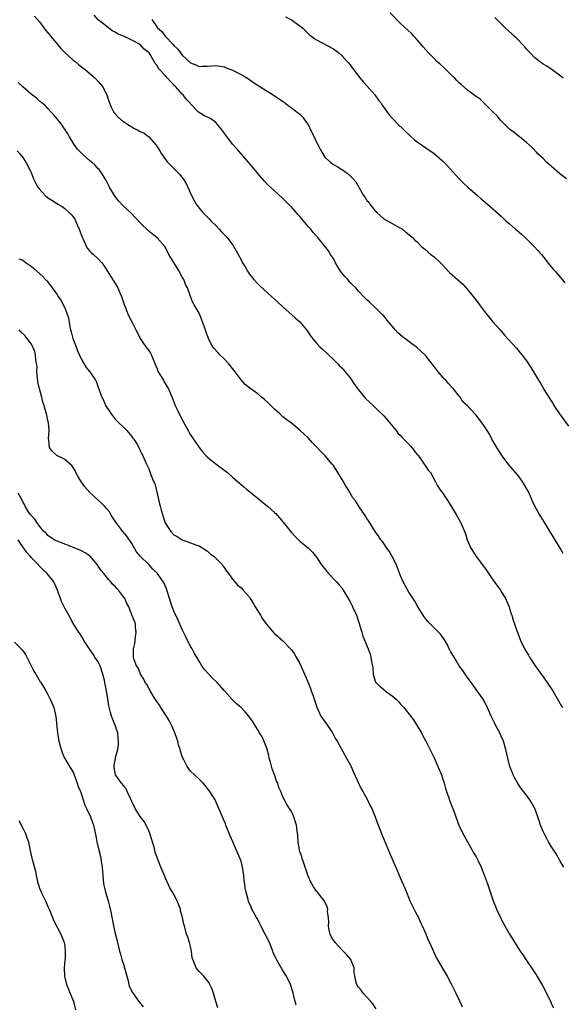
# Model space of a CAD drawing. Units: inches. Extents: x 2595000 to 2598000, y 1539000 to 1542000.
# Drawn here: x 2596400 to 2596530, y 1540000 to 1540235 of the extents above; entities that cross this region are included whole.
import ezdxf

# ---------------------------------------------------------------- set-up
doc = ezdxf.new("R2010")
doc.units = ezdxf.units.IN
doc.header["$MEASUREMENT"] = 0
doc.layers.add('LD25951539_10ft', color=102, linetype='Continuous')

msp = doc.modelspace()

# ---------------------------------------------------------------- linework, layer by layer
at = {"layer": 'LD25951539_10ft'}
for points, elevation in [([(2596403.79, 1540235.79), (2596405, 1540234.39), (2596405.99, 1540233), (2596406.44, 1540232.44), (2596407, 1540231.82), (2596407.36, 1540231.36), (2596407.62, 1540231), (2596409, 1540229.37), (2596409.27, 1540229), (2596410.05, 1540228.05), (2596411.14, 1540227), (2596413, 1540225.32), (2596413.47, 1540225), (2596414.27, 1540224.27), (2596415, 1540223.69), (2596415.96, 1540223), (2596417, 1540222.13), (2596418.27, 1540221), (2596419, 1540220.23), (2596419.96, 1540219), (2596421.02, 1540217), (2596421.51, 1540215.51), (2596422.06, 1540214.06), (2596422.61, 1540213), (2596422.76, 1540212.76), (2596423.72, 1540211.72), (2596424.54, 1540211), (2596425, 1540210.66), (2596426.02, 1540209.98), (2596427, 1540209.36), (2596427.63, 1540209), (2596428.56, 1540208.56), (2596429, 1540208.25), (2596429.89, 1540207.89), (2596431, 1540207), (2596432.8, 1540205), (2596432.89, 1540204.89), (2596433.65, 1540203.65), (2596434.02, 1540203), (2596435, 1540201.62), (2596435.51, 1540201), (2596436.23, 1540200.23), (2596437.24, 1540199.24), (2596438.23, 1540198.23), (2596439.2, 1540197), (2596439.91, 1540195.91), (2596441.2, 1540193), (2596441.83, 1540191.83), (2596442.31, 1540191), (2596443, 1540190), (2596443.9, 1540189), (2596445, 1540187.86), (2596445.44, 1540187.44), (2596445.85, 1540187), (2596447, 1540185.85), (2596447.83, 1540185), (2596448.39, 1540184.39), (2596449.38, 1540183.38), (2596449.72, 1540183), (2596451, 1540181.28), (2596451.19, 1540181), (2596451.87, 1540179.87), (2596453, 1540177.7), (2596453.39, 1540177), (2596454, 1540176), (2596454.57, 1540175), (2596455, 1540174.31), (2596456.05, 1540173), (2596457, 1540171.95), (2596457.48, 1540171.48), (2596460.28, 1540169), (2596461.7, 1540167.7), (2596463, 1540166.48), (2596465.92, 1540163.92), (2596467, 1540162.91), (2596468.59, 1540161), (2596469, 1540160.45), (2596469.59, 1540159.59), (2596470.47, 1540158.47), (2596471, 1540157.85), (2596471.78, 1540157), (2596472.39, 1540156.39), (2596475, 1540153.96), (2596475.98, 1540153), (2596476.48, 1540152.48), (2596477, 1540151.99), (2596479, 1540149.6), (2596480.01, 1540148.01), (2596481, 1540146.71), (2596482.41, 1540145), (2596482.66, 1540144.66), (2596483.69, 1540143.69), (2596484.46, 1540143), (2596485.76, 1540141.76), (2596486.55, 1540141), (2596486.76, 1540140.76), (2596487, 1540140.53), (2596488.3, 1540139), (2596489.94, 1540137), (2596490.4, 1540136.4), (2596491, 1540135.84), (2596491.39, 1540135.39), (2596491.8, 1540135), (2596493, 1540133.79), (2596493.35, 1540133.35), (2596493.69, 1540133), (2596494.22, 1540132.22), (2596495, 1540131.34), (2596495.14, 1540131.14), (2596495.28, 1540131), (2596496, 1540130), (2596496.67, 1540129), (2596496.79, 1540128.79), (2596497, 1540128.49), (2596497.59, 1540127.59), (2596498.12, 1540127), (2596499.3, 1540125), (2596499.83, 1540123.83), (2596500.39, 1540123), (2596501, 1540122.22), (2596501.77, 1540121), (2596502.27, 1540120.27), (2596504.25, 1540117), (2596505.41, 1540115), (2596505.68, 1540114.32), (2596506.25, 1540113), (2596506.45, 1540112.45), (2596506.88, 1540111), (2596507.78, 1540109), (2596508.27, 1540108.27), (2596509.05, 1540107), (2596510.75, 1540104.75), (2596511.59, 1540103.59), (2596513, 1540101.48), (2596514.79, 1540099), (2596515, 1540098.66), (2596515.98, 1540097), (2596516.88, 1540095), (2596517, 1540094.65), (2596517.38, 1540093.38), (2596517.53, 1540093), (2596517.88, 1540091.88), (2596518.82, 1540089.18), (2596519.61, 1540087), (2596520.53, 1540085), (2596521.47, 1540083.47), (2596521.73, 1540083), (2596523.08, 1540081), (2596525, 1540078.32), (2596525.96, 1540077), (2596526.37, 1540076.37), (2596527.28, 1540075), (2596528.43, 1540073), (2596528.61, 1540072.61), (2596529.34, 1540071.34), (2596529.57, 1540071)], 8070), ([(2596529.76, 1540107.76), (2596529.07, 1540109), (2596525, 1540115.64), (2596524.15, 1540117), (2596523.01, 1540119.01), (2596522.36, 1540120.37), (2596522.12, 1540121), (2596521.39, 1540122.61), (2596521.2, 1540123), (2596520.35, 1540124.35), (2596519.97, 1540125), (2596519, 1540126.3), (2596516.85, 1540128.85), (2596515.26, 1540131), (2596513.97, 1540133), (2596512.8, 1540135), (2596512.17, 1540136.17), (2596511.67, 1540137), (2596511, 1540138.01), (2596510.3, 1540139), (2596509.73, 1540139.73), (2596509, 1540140.69), (2596508.69, 1540141), (2596507, 1540142.89), (2596505.88, 1540143.88), (2596505.18, 1540145), (2596505, 1540145.2), (2596503.62, 1540147), (2596503.29, 1540147.29), (2596502.32, 1540148.32), (2596501.79, 1540149), (2596501.39, 1540149.39), (2596501, 1540149.83), (2596499.97, 1540151), (2596499, 1540152.31), (2596498.68, 1540152.68), (2596497, 1540154.83), (2596496.84, 1540155), (2596494.71, 1540157), (2596493.72, 1540157.72), (2596493, 1540158.21), (2596491.42, 1540159.42), (2596490.33, 1540160.33), (2596489.73, 1540161), (2596489, 1540161.9), (2596488.05, 1540163), (2596487, 1540164.35), (2596486.66, 1540164.66), (2596486.34, 1540165), (2596485.65, 1540165.65), (2596485, 1540166.32), (2596483.59, 1540167.59), (2596483, 1540168.16), (2596482.22, 1540169), (2596481, 1540170.21), (2596480.37, 1540171), (2596479.67, 1540171.67), (2596479, 1540172.28), (2596478.42, 1540173), (2596477.72, 1540173.72), (2596477, 1540174.6), (2596476.7, 1540175), (2596476.04, 1540176.04), (2596475.49, 1540177), (2596475, 1540177.99), (2596474.32, 1540179), (2596473.82, 1540179.82), (2596473, 1540180.94), (2596471.3, 1540183), (2596471, 1540183.32), (2596470.21, 1540184.21), (2596469.6, 1540185), (2596469, 1540185.64), (2596467.46, 1540187.46), (2596467, 1540188.06), (2596466.53, 1540188.53), (2596465, 1540190.36), (2596464.32, 1540191), (2596463, 1540192.35), (2596461, 1540194.14), (2596459.51, 1540195.51), (2596458.53, 1540196.53), (2596457, 1540198.3), (2596456.45, 1540199), (2596455, 1540200.66), (2596454.75, 1540201), (2596453, 1540202.99), (2596452.08, 1540204.08), (2596451, 1540205.29), (2596449.39, 1540207.39), (2596448.21, 1540209), (2596447, 1540210.4), (2596446.25, 1540211), (2596445.48, 1540211.48), (2596444.13, 1540212.13), (2596442.88, 1540212.88), (2596441, 1540214.84), (2596440.88, 1540215), (2596439.97, 1540215.97), (2596439.2, 1540217), (2596439, 1540217.2), (2596437.39, 1540219), (2596437.19, 1540219.19), (2596437, 1540219.42), (2596436.18, 1540220.18), (2596435.51, 1540221), (2596435, 1540221.57), (2596433.33, 1540223.33), (2596433, 1540223.99), (2596432.53, 1540224.53), (2596432.31, 1540225), (2596431.36, 1540226.64), (2596431.12, 1540227), (2596431, 1540227.15), (2596429.92, 1540227.92), (2596429, 1540228.98), (2596427, 1540230.07), (2596425, 1540231.01), (2596423.56, 1540231.56), (2596423, 1540231.95), (2596422.29, 1540232.29), (2596421, 1540233.28), (2596419, 1540234.9), (2596417.99, 1540235.99)], 8080), ([(2596431.74, 1540235), (2596433.07, 1540233), (2596434.1, 1540232.1), (2596434.91, 1540231), (2596436.82, 1540229), (2596437, 1540228.77), (2596437.94, 1540227.94), (2596438.61, 1540227), (2596439, 1540226.51), (2596441, 1540224.62), (2596442.21, 1540224.21), (2596443, 1540223.78), (2596443.85, 1540223.85), (2596445, 1540223.82), (2596445.93, 1540223.93), (2596447, 1540224.01), (2596449, 1540223.68), (2596449.49, 1540223.49), (2596451, 1540222.88), (2596453, 1540221.87), (2596453.56, 1540221.56), (2596454.81, 1540220.81), (2596456, 1540220), (2596459, 1540218.03), (2596460.7, 1540217), (2596461, 1540216.78), (2596462.11, 1540216.11), (2596463, 1540215.42), (2596463.25, 1540215.25), (2596463.56, 1540215), (2596465, 1540213.93), (2596467, 1540212.41), (2596467.72, 1540211.72), (2596468.21, 1540211), (2596469, 1540209.9), (2596469.31, 1540209.31), (2596469.41, 1540209), (2596469.95, 1540207.95), (2596470.59, 1540206.59), (2596471, 1540205.76), (2596471.4, 1540205), (2596471.93, 1540203.93), (2596472.47, 1540203), (2596473, 1540202.21), (2596474.3, 1540201), (2596474.68, 1540200.68), (2596475, 1540200.45), (2596475.94, 1540199.94), (2596477, 1540199.24), (2596477.15, 1540199.15), (2596478.33, 1540198.33), (2596479, 1540197.72), (2596479.73, 1540197), (2596480.33, 1540196.33), (2596481.05, 1540195.05), (2596481.14, 1540194.86), (2596482.21, 1540193), (2596482.55, 1540192.55), (2596483, 1540191.88), (2596483.43, 1540191.43), (2596483.72, 1540191), (2596485, 1540189.38), (2596485.21, 1540189.21), (2596485.4, 1540189), (2596486.22, 1540188.22), (2596487, 1540187.44), (2596489, 1540186.34), (2596491, 1540185.28), (2596491.44, 1540185), (2596492.29, 1540184.29), (2596493, 1540183.77), (2596493.39, 1540183.39), (2596493.85, 1540183), (2596494.42, 1540182.42), (2596495, 1540181.96), (2596495.92, 1540181), (2596496.48, 1540180.48), (2596497, 1540180.07), (2596497.57, 1540179.57), (2596498.24, 1540179), (2596499, 1540178.39), (2596500.51, 1540177), (2596501, 1540176.53), (2596501.76, 1540175.76), (2596502.71, 1540174.71), (2596505.87, 1540171.87), (2596507, 1540170.61), (2596508.32, 1540169), (2596509.48, 1540167.48), (2596509.82, 1540167), (2596511, 1540165.38), (2596513, 1540162.96), (2596514.75, 1540161), (2596515.79, 1540159.79), (2596516.52, 1540159), (2596517.68, 1540157.68), (2596518.63, 1540156.63), (2596519.55, 1540155.55), (2596519.98, 1540155), (2596521, 1540153.66), (2596522.08, 1540152.08), (2596522.67, 1540151), (2596523.89, 1540149), (2596524.34, 1540148.34), (2596525.27, 1540146.73), (2596526.34, 1540145), (2596526.61, 1540144.61), (2596527.37, 1540143.37), (2596527.57, 1540143), (2596528.88, 1540141), (2596531, 1540138.07)], 8090), ([(2596463.59, 1540235.59), (2596465, 1540234.9), (2596467, 1540233.49), (2596467.63, 1540233), (2596469.33, 1540231.33), (2596469.79, 1540231), (2596470.46, 1540230.46), (2596471, 1540230.12), (2596475, 1540227.98), (2596476.28, 1540227), (2596477, 1540226.42), (2596478.32, 1540225), (2596478.63, 1540224.63), (2596479, 1540224.2), (2596479.49, 1540223.49), (2596479.88, 1540223), (2596481, 1540221.51), (2596482.12, 1540220.12), (2596483.09, 1540219.09), (2596484.88, 1540217), (2596485.77, 1540215.77), (2596486.36, 1540215), (2596486.6, 1540214.6), (2596488.28, 1540212.28), (2596489.22, 1540211.22), (2596490.22, 1540210.22), (2596493.27, 1540207.27), (2596494.33, 1540206.33), (2596495, 1540205.79), (2596497, 1540204.38), (2596499, 1540203.03), (2596501, 1540201.33), (2596501.34, 1540201), (2596502.15, 1540200.15), (2596505, 1540197.02), (2596505.98, 1540195.98), (2596507.08, 1540195), (2596509.35, 1540193), (2596510.21, 1540192.21), (2596511.73, 1540191), (2596515, 1540188.08), (2596515.56, 1540187.56), (2596516.12, 1540187), (2596517, 1540186.3), (2596518.43, 1540185), (2596518.75, 1540184.74), (2596519.81, 1540183.81), (2596520.7, 1540183), (2596522.8, 1540181), (2596523.84, 1540179.84), (2596524.57, 1540179), (2596526.53, 1540176.53), (2596527.44, 1540175.44), (2596527.83, 1540175), (2596529.55, 1540173), (2596530.19, 1540172.19)], 8100), ([(2596530.58, 1540197), (2596529, 1540198.22), (2596527, 1540199.91), (2596526.45, 1540200.45), (2596525.81, 1540201), (2596525, 1540201.82), (2596523.76, 1540203), (2596523.4, 1540203.4), (2596522.42, 1540204.42), (2596521.74, 1540205), (2596521, 1540205.67), (2596519.35, 1540207), (2596519, 1540207.26), (2596518.05, 1540208.05), (2596517, 1540208.83), (2596515, 1540210.8), (2596514.82, 1540211), (2596514.01, 1540212.01), (2596513, 1540212.97), (2596510.99, 1540214.99), (2596509.96, 1540215.96), (2596509, 1540216.59), (2596508.78, 1540216.78), (2596508.47, 1540217), (2596507, 1540218.17), (2596505.49, 1540219.49), (2596505, 1540219.9), (2596504.43, 1540220.43), (2596503.92, 1540221), (2596503, 1540221.85), (2596502.41, 1540222.41), (2596501.9, 1540223), (2596501.44, 1540223.44), (2596500.38, 1540224.38), (2596499.69, 1540225), (2596499, 1540225.65), (2596497.66, 1540227), (2596497, 1540227.76), (2596496.44, 1540228.44), (2596495.93, 1540229), (2596495, 1540230.12), (2596494.59, 1540230.59), (2596494.16, 1540231), (2596493.61, 1540231.61), (2596491, 1540234.05), (2596488.56, 1540236.56)], 8110), ([(2596529.78, 1540221), (2596529, 1540221.67), (2596527.16, 1540223), (2596525.85, 1540223.85), (2596525, 1540224.37), (2596524.63, 1540224.63), (2596524.1, 1540225), (2596523, 1540225.88), (2596521.87, 1540227), (2596521, 1540227.94), (2596520.52, 1540228.52), (2596518.58, 1540230.58), (2596518.12, 1540231), (2596517.55, 1540231.55), (2596515.95, 1540233), (2596515, 1540233.94), (2596513.44, 1540235.44)], 8120), ([(2596529.94, 1540033), (2596529, 1540034.56), (2596528.13, 1540036.13), (2596527, 1540037.84), (2596526.29, 1540039), (2596525.83, 1540039.83), (2596525.21, 1540041), (2596525, 1540041.46), (2596524.38, 1540043), (2596524.01, 1540044.01), (2596523.7, 1540045), (2596522.97, 1540047), (2596521.85, 1540049), (2596521, 1540050.15), (2596519.76, 1540051.76), (2596518.94, 1540052.94), (2596518.23, 1540054.23), (2596517.85, 1540055), (2596517.6, 1540055.6), (2596517.09, 1540057), (2596516.56, 1540059), (2596516.09, 1540061), (2596515.52, 1540063), (2596515, 1540064.22), (2596514.65, 1540065), (2596513.56, 1540067), (2596513.37, 1540067.37), (2596512.58, 1540069), (2596511.51, 1540071.51), (2596510.8, 1540072.8), (2596510.68, 1540073), (2596509, 1540075.33), (2596508.32, 1540076.32), (2596507.83, 1540077), (2596507, 1540078.21), (2596506.42, 1540079), (2596505.84, 1540079.84), (2596504.99, 1540080.99), (2596503.75, 1540083), (2596503.49, 1540083.49), (2596503, 1540084.28), (2596502.75, 1540084.75), (2596502.61, 1540085), (2596502.1, 1540086.1), (2596501.36, 1540087.36), (2596500.51, 1540088.51), (2596500.08, 1540089), (2596499, 1540090.05), (2596497.54, 1540091.54), (2596496.65, 1540092.65), (2596496.4, 1540093), (2596495.16, 1540095), (2596494.41, 1540096.41), (2596493, 1540098.53), (2596492.1, 1540100.1), (2596491.63, 1540101), (2596491, 1540102.42), (2596490.31, 1540104.31), (2596490.03, 1540105), (2596489.02, 1540107.02), (2596488.28, 1540108.28), (2596487.76, 1540109), (2596487, 1540110.12), (2596486.63, 1540110.63), (2596486.33, 1540111), (2596485.8, 1540111.8), (2596484.94, 1540112.95), (2596483.44, 1540115.44), (2596483, 1540116.09), (2596482.66, 1540116.66), (2596482.4, 1540117), (2596481.16, 1540118.84), (2596480.25, 1540120.25), (2596479.68, 1540121), (2596479, 1540122.07), (2596478.52, 1540123), (2596477.93, 1540123.93), (2596477.33, 1540125), (2596475.68, 1540127.68), (2596475, 1540128.66), (2596474.75, 1540129), (2596473.07, 1540131), (2596472, 1540132), (2596471, 1540133.16), (2596470.07, 1540134.07), (2596469, 1540135.26), (2596468.09, 1540136.09), (2596467, 1540137.14), (2596465, 1540138.76), (2596463.71, 1540139.71), (2596463, 1540140.3), (2596462.27, 1540141), (2596461, 1540142.15), (2596459.57, 1540143.57), (2596458.51, 1540144.51), (2596457.88, 1540145), (2596457, 1540145.74), (2596455.11, 1540147.11), (2596454.02, 1540148.02), (2596453, 1540149.12), (2596451.64, 1540151), (2596451, 1540151.82), (2596450.04, 1540153), (2596449, 1540154.14), (2596448.06, 1540155), (2596447.53, 1540155.53), (2596446.58, 1540156.58), (2596446.29, 1540157), (2596445.79, 1540157.79), (2596445.27, 1540159), (2596445.18, 1540159.18), (2596444.65, 1540160.65), (2596444.56, 1540161), (2596443.59, 1540163.59), (2596443, 1540164.96), (2596441.8, 1540167), (2596441.54, 1540167.54), (2596440.96, 1540169), (2596440.24, 1540171), (2596439.79, 1540171.79), (2596439.38, 1540173), (2596439, 1540173.58), (2596438.49, 1540174.49), (2596438.3, 1540175), (2596437.77, 1540175.77), (2596435.84, 1540179), (2596435.57, 1540179.57), (2596434.85, 1540180.85), (2596433, 1540182.91), (2596431, 1540184.52), (2596429, 1540186.5), (2596427.8, 1540187.8), (2596427, 1540188.63), (2596425, 1540190.53), (2596423.8, 1540191.8), (2596423, 1540192.82), (2596422.88, 1540193), (2596421.68, 1540195), (2596421, 1540196.3), (2596420.77, 1540196.77), (2596419.99, 1540198.01), (2596419.39, 1540199), (2596419.22, 1540199.22), (2596419, 1540199.43), (2596418.24, 1540200.24), (2596417.42, 1540201), (2596417, 1540201.3), (2596415.04, 1540203.04), (2596414.05, 1540204.05), (2596413.21, 1540205.21), (2596412.11, 1540207), (2596411.73, 1540207.73), (2596410.96, 1540208.96), (2596410.15, 1540210.15), (2596409.42, 1540211), (2596409.25, 1540211.25), (2596408.34, 1540212.34), (2596407.69, 1540213), (2596407, 1540213.76), (2596406.39, 1540214.39), (2596405.66, 1540215), (2596405.32, 1540215.32), (2596405, 1540215.55), (2596404.24, 1540216.24), (2596403, 1540217.19), (2596401, 1540218.92), (2596399.93, 1540219.93)], 8060), ([(2596399.7, 1540203.7), (2596400.3, 1540203), (2596401, 1540202.13), (2596401.75, 1540201), (2596402.78, 1540199), (2596403, 1540198.54), (2596403.58, 1540197), (2596404.06, 1540196.06), (2596404.62, 1540195), (2596405, 1540194.55), (2596406.37, 1540193), (2596406.7, 1540192.7), (2596407, 1540192.48), (2596407.9, 1540191.9), (2596409, 1540191.21), (2596409.38, 1540191), (2596410.39, 1540190.39), (2596411, 1540189.97), (2596412.07, 1540189), (2596412.52, 1540188.52), (2596413, 1540187.94), (2596413.37, 1540187.37), (2596413.98, 1540186.02), (2596414.47, 1540185), (2596415.13, 1540183.13), (2596415.4, 1540182.6), (2596416.12, 1540181), (2596416.44, 1540180.44), (2596417, 1540179.81), (2596417.41, 1540179.41), (2596417.87, 1540179), (2596419, 1540177.91), (2596419.86, 1540177), (2596420.34, 1540176.34), (2596421.12, 1540175.12), (2596423, 1540172.07), (2596423.43, 1540171.43), (2596423.66, 1540171), (2596424.15, 1540169.85), (2596424.55, 1540169), (2596425, 1540167.51), (2596425.17, 1540167), (2596425.29, 1540166.71), (2596425.92, 1540165), (2596426.26, 1540164.26), (2596427, 1540162.93), (2596427.93, 1540161), (2596428.31, 1540160.31), (2596428.96, 1540159), (2596429.79, 1540157.79), (2596430.35, 1540157), (2596431, 1540156.13), (2596431.44, 1540155.44), (2596431.66, 1540155), (2596432.47, 1540153), (2596432.6, 1540152.6), (2596433, 1540151.74), (2596433.2, 1540151.2), (2596433.3, 1540151), (2596433.85, 1540150.15), (2596434.51, 1540149), (2596434.67, 1540148.67), (2596435.44, 1540147.44), (2596435.74, 1540147), (2596436.69, 1540144.69), (2596437.35, 1540143), (2596437.9, 1540141.9), (2596438.3, 1540141), (2596439.21, 1540139.21), (2596441, 1540135.99), (2596441.69, 1540135), (2596443, 1540133), (2596443.88, 1540131.88), (2596445, 1540130.69), (2596447, 1540129.07), (2596449.76, 1540127), (2596451, 1540125.95), (2596452.57, 1540124.57), (2596453.65, 1540123.65), (2596454.36, 1540123), (2596455, 1540122.52), (2596458.07, 1540120.07), (2596459.33, 1540119), (2596461, 1540117.51), (2596461.26, 1540117.26), (2596462.21, 1540116.21), (2596463, 1540115.28), (2596465, 1540112.71), (2596465.83, 1540111.83), (2596466.66, 1540111), (2596467, 1540110.68), (2596469, 1540109.11), (2596470.06, 1540108.06), (2596471, 1540106.85), (2596472.2, 1540105), (2596473.41, 1540103.41), (2596475, 1540101.71), (2596475.73, 1540101), (2596476.33, 1540100.33), (2596477, 1540099.51), (2596477.36, 1540099), (2596478.57, 1540097), (2596479, 1540096.21), (2596479.39, 1540095.39), (2596479.6, 1540095), (2596480.48, 1540093), (2596481, 1540091.51), (2596481.12, 1540091.12), (2596481.27, 1540090.73), (2596481.76, 1540089), (2596482.01, 1540088.01), (2596483.28, 1540085), (2596483.75, 1540083.75), (2596483.97, 1540083), (2596484.1, 1540081.9), (2596484.3, 1540081), (2596484.4, 1540080.4), (2596484.47, 1540079), (2596485, 1540077.29), (2596485.12, 1540077), (2596486.09, 1540076.08), (2596487, 1540075.29), (2596487.18, 1540075.18), (2596487.38, 1540075), (2596489, 1540073.8), (2596489.96, 1540073), (2596490.49, 1540072.49), (2596491, 1540071.84), (2596491.43, 1540071.43), (2596491.78, 1540071), (2596493.2, 1540069.2), (2596494.06, 1540068.06), (2596495, 1540066.63), (2596495.98, 1540065), (2596496.32, 1540064.32), (2596497.05, 1540063), (2596498.35, 1540060.35), (2596499, 1540059.02), (2596500.24, 1540056.24), (2596500.74, 1540055), (2596501, 1540054.22), (2596501.37, 1540053), (2596501.71, 1540051.71), (2596501.94, 1540051), (2596502.5, 1540049.5), (2596502.74, 1540048.74), (2596503.31, 1540047.31), (2596503.45, 1540047), (2596504.15, 1540045), (2596504.9, 1540043), (2596505.86, 1540041), (2596506.26, 1540040.26), (2596507, 1540039.01), (2596508.11, 1540037), (2596508.41, 1540036.41), (2596509, 1540035.44), (2596509.47, 1540034.53), (2596510.2, 1540033), (2596511.05, 1540030.95), (2596511.74, 1540029), (2596512.05, 1540028.05), (2596513.1, 1540025), (2596513.63, 1540023.63), (2596513.9, 1540023), (2596514.81, 1540021), (2596515, 1540020.62), (2596515.86, 1540019), (2596517, 1540016.99), (2596519.52, 1540013), (2596520.12, 1540012.12), (2596521, 1540010.78), (2596522.54, 1540008.54), (2596523.32, 1540007.32), (2596524.82, 1540004.82), (2596525.79, 1540003), (2596526.81, 1540000.81), (2596527, 1540000.35), (2596527.45, 1539999.45)], 8050), ([(2596400.07, 1540177.93), (2596401, 1540177.63), (2596401.85, 1540177), (2596402.54, 1540176.54), (2596403, 1540176.17), (2596403.67, 1540175.67), (2596405, 1540174.42), (2596405.76, 1540173.76), (2596406.41, 1540173), (2596406.7, 1540172.7), (2596407.59, 1540171.59), (2596408, 1540171), (2596409.28, 1540169.28), (2596409.43, 1540169), (2596410.09, 1540168.09), (2596411, 1540166.29), (2596411.52, 1540165), (2596411.88, 1540163.88), (2596412.25, 1540161.75), (2596412.41, 1540161), (2596412.52, 1540160.52), (2596412.95, 1540159), (2596413.74, 1540157), (2596414.06, 1540156.06), (2596415, 1540153.96), (2596415.57, 1540153), (2596416.07, 1540152.07), (2596417.02, 1540151), (2596418.32, 1540149), (2596418.55, 1540148.55), (2596419.13, 1540146.87), (2596419.81, 1540145), (2596420.23, 1540144.23), (2596420.72, 1540143), (2596421, 1540142.51), (2596421.64, 1540141.64), (2596422.03, 1540141), (2596423, 1540139.71), (2596425.79, 1540137), (2596427, 1540135.64), (2596427.25, 1540135.25), (2596427.45, 1540135), (2596428.14, 1540133.86), (2596428.64, 1540133), (2596429, 1540132.25), (2596429.38, 1540131.38), (2596429.61, 1540131), (2596430.51, 1540129), (2596430.68, 1540128.68), (2596431, 1540127.88), (2596431.27, 1540127.27), (2596431.55, 1540126.45), (2596432.17, 1540125), (2596432.43, 1540124.43), (2596433, 1540122.06), (2596433.23, 1540121), (2596433.58, 1540119.58), (2596433.7, 1540119), (2596433.95, 1540118.05), (2596434.26, 1540117), (2596434.47, 1540116.46), (2596434.95, 1540115), (2596435, 1540114.89), (2596436.27, 1540113), (2596437, 1540112.19), (2596437.75, 1540111.75), (2596439, 1540110.95), (2596441, 1540110.31), (2596442.2, 1540109.8), (2596443, 1540109.54), (2596445, 1540108.26), (2596445.66, 1540107.66), (2596446.58, 1540107), (2596447, 1540106.63), (2596448.57, 1540105), (2596448.74, 1540104.74), (2596449, 1540104.4), (2596449.56, 1540103.56), (2596450.01, 1540103), (2596451, 1540101.6), (2596451.52, 1540101), (2596452.19, 1540100.19), (2596453, 1540099.52), (2596453.5, 1540099), (2596455, 1540097.3), (2596455.2, 1540097), (2596455.88, 1540095.88), (2596456.36, 1540095), (2596457.61, 1540093), (2596458.16, 1540092.16), (2596459, 1540090.98), (2596460.66, 1540089), (2596461, 1540088.63), (2596462.93, 1540086.93), (2596464.81, 1540085), (2596465, 1540084.77), (2596465.72, 1540083.72), (2596466.15, 1540083), (2596467, 1540081.52), (2596469, 1540077.01), (2596469.53, 1540075.53), (2596469.75, 1540075), (2596470.2, 1540073.8), (2596470.46, 1540073), (2596470.57, 1540072.57), (2596471.08, 1540071.08), (2596472.05, 1540069), (2596472.43, 1540068.43), (2596473.26, 1540067.26), (2596474.79, 1540065), (2596475.55, 1540063.55), (2596475.9, 1540063), (2596477.7, 1540059.7), (2596478.15, 1540059), (2596479.23, 1540057), (2596479.76, 1540055.76), (2596481.66, 1540051.66), (2596481.99, 1540051), (2596483.14, 1540049), (2596483.73, 1540047.73), (2596484.17, 1540047), (2596485, 1540045.01), (2596485.69, 1540043), (2596486.62, 1540040.62), (2596488.41, 1540036.41), (2596490.17, 1540032.17), (2596491, 1540030.31), (2596492.01, 1540028.01), (2596492.4, 1540027), (2596493, 1540025.58), (2596493.23, 1540025), (2596494.46, 1540022.46), (2596495.25, 1540021), (2596495.77, 1540019.77), (2596496.16, 1540019), (2596497, 1540017.1), (2596497.62, 1540015.62), (2596497.91, 1540015), (2596498.86, 1540012.86), (2596499.5, 1540011.5), (2596500.93, 1540009), (2596502.11, 1540007), (2596503, 1540005.38), (2596503.19, 1540005), (2596503.76, 1540003.76), (2596504.15, 1540003), (2596505.11, 1540001), (2596505.69, 1539999.69)], 8040), ([(2596485.22, 1539999.22), (2596484.42, 1540000.42), (2596483.95, 1540001), (2596483, 1540002.05), (2596482.07, 1540003), (2596481.64, 1540003.64), (2596481, 1540004.41), (2596480.77, 1540004.77), (2596480.58, 1540005), (2596480.46, 1540005.54), (2596480.16, 1540007), (2596479.99, 1540007.99), (2596479.99, 1540009), (2596479.28, 1540010.72), (2596479.15, 1540011), (2596478.14, 1540012.14), (2596477.34, 1540013), (2596477, 1540013.29), (2596475.41, 1540015), (2596475, 1540015.59), (2596474.48, 1540016.48), (2596474.25, 1540017), (2596474.02, 1540017.98), (2596473.82, 1540019), (2596473.92, 1540019.92), (2596473.83, 1540021), (2596473.64, 1540022.36), (2596473.67, 1540023), (2596473.51, 1540023.51), (2596472.86, 1540024.86), (2596471.21, 1540027), (2596471, 1540027.25), (2596470.29, 1540028.29), (2596469.59, 1540029.59), (2596469, 1540030.86), (2596468.48, 1540032.48), (2596467.85, 1540034.15), (2596467.57, 1540035), (2596467.46, 1540035.46), (2596467, 1540036.71), (2596466.92, 1540037), (2596466.61, 1540039), (2596466.55, 1540040.55), (2596466.38, 1540041.61), (2596466.23, 1540043), (2596465.94, 1540043.94), (2596465.59, 1540045), (2596465, 1540046.25), (2596464.53, 1540047), (2596463.91, 1540047.91), (2596463.34, 1540049), (2596463, 1540049.74), (2596462.47, 1540051), (2596461.99, 1540051.99), (2596461.75, 1540053), (2596461.49, 1540053.49), (2596461, 1540055), (2596460.41, 1540056.41), (2596460.03, 1540057.97), (2596459.73, 1540059), (2596459.6, 1540059.6), (2596459.22, 1540061), (2596459, 1540061.73), (2596458.02, 1540064.02), (2596457.42, 1540065), (2596457, 1540065.74), (2596456.24, 1540067), (2596455.75, 1540067.75), (2596454.88, 1540069), (2596453.99, 1540069.99), (2596453.02, 1540071), (2596451.94, 1540071.94), (2596450.91, 1540072.91), (2596449.04, 1540075), (2596447.35, 1540077), (2596446.14, 1540078.14), (2596445.3, 1540079), (2596445.14, 1540079.14), (2596444.19, 1540080.19), (2596443.65, 1540081), (2596443, 1540082.04), (2596442.44, 1540083), (2596441.92, 1540083.92), (2596441.35, 1540085), (2596441, 1540085.59), (2596439.89, 1540087.89), (2596439, 1540089.6), (2596437.97, 1540091.97), (2596437, 1540093.95), (2596436.63, 1540095), (2596435.98, 1540097), (2596435.28, 1540099.28), (2596434.68, 1540100.68), (2596434.49, 1540101), (2596433.07, 1540103), (2596432.03, 1540104.03), (2596431, 1540105.13), (2596429.04, 1540107), (2596428.11, 1540108.11), (2596427, 1540110.11), (2596425.83, 1540111.83), (2596424.88, 1540113), (2596423.17, 1540115.17), (2596423, 1540115.44), (2596422.42, 1540116.42), (2596422.02, 1540117), (2596421.63, 1540117.63), (2596421, 1540118.38), (2596420.46, 1540119), (2596419.76, 1540119.76), (2596419, 1540120.42), (2596417, 1540122.29), (2596415.71, 1540123.71), (2596414.8, 1540125), (2596414.16, 1540126.16), (2596413.67, 1540127), (2596413.47, 1540127.47), (2596413, 1540128.22), (2596412.68, 1540128.68), (2596412.31, 1540129), (2596411, 1540130.16), (2596410.47, 1540130.47), (2596409.26, 1540131), (2596409.1, 1540131.1), (2596408.05, 1540132.05), (2596407.34, 1540133), (2596407.23, 1540134.77), (2596407.13, 1540135.13), (2596407.29, 1540137), (2596407.15, 1540138.85), (2596407, 1540139.42), (2596406.71, 1540140.71), (2596406.67, 1540141), (2596406.26, 1540142.26), (2596406.11, 1540143), (2596405.82, 1540143.82), (2596405.55, 1540145), (2596405, 1540146.99), (2596404.63, 1540148.63), (2596404.51, 1540149.49), (2596404.38, 1540151), (2596404.4, 1540152.4), (2596404.3, 1540153), (2596404.1, 1540153.9), (2596404.06, 1540155), (2596403.9, 1540155.9), (2596403.39, 1540157), (2596403, 1540157.71), (2596401.57, 1540159.57), (2596400.58, 1540160.58), (2596400.14, 1540161)], 8030), ([(2596466.12, 1540000.12), (2596465.94, 1540001), (2596465.45, 1540003), (2596465, 1540004.35), (2596464.76, 1540005), (2596463.8, 1540007), (2596463.5, 1540007.5), (2596462.73, 1540008.73), (2596462.11, 1540009.89), (2596461.46, 1540011), (2596461.3, 1540011.3), (2596460.68, 1540012.68), (2596460.57, 1540013), (2596459.76, 1540015), (2596458.78, 1540017), (2596457.72, 1540019), (2596457.49, 1540019.49), (2596457, 1540020.49), (2596456.67, 1540021), (2596455.58, 1540023), (2596455.42, 1540023.42), (2596454.82, 1540024.82), (2596454.76, 1540025), (2596454.68, 1540025.32), (2596454.21, 1540027), (2596453.99, 1540027.99), (2596453.91, 1540029), (2596453.77, 1540029.77), (2596453.69, 1540031), (2596453.37, 1540033), (2596453, 1540034.42), (2596452.8, 1540035), (2596451.03, 1540039), (2596450.43, 1540040.43), (2596449.41, 1540043), (2596449.28, 1540043.28), (2596449, 1540044.06), (2596447.75, 1540047), (2596447, 1540048.65), (2596446.81, 1540049), (2596445.56, 1540051), (2596445.33, 1540051.33), (2596444.47, 1540052.47), (2596443.98, 1540053), (2596443, 1540053.93), (2596441, 1540055.87), (2596440.18, 1540057), (2596439.3, 1540058.7), (2596439.09, 1540059.09), (2596438.59, 1540060.59), (2596438.51, 1540061), (2596438.12, 1540062.12), (2596437.94, 1540063), (2596437.68, 1540063.68), (2596437.24, 1540065), (2596437, 1540065.52), (2596436.37, 1540067), (2596435.9, 1540067.9), (2596435.27, 1540069), (2596433.92, 1540071), (2596433.58, 1540071.58), (2596433, 1540072.36), (2596432.55, 1540073), (2596431.8, 1540074.2), (2596431.34, 1540075), (2596431.24, 1540075.24), (2596431, 1540075.63), (2596430.54, 1540076.54), (2596430.18, 1540077), (2596429.82, 1540077.82), (2596429.04, 1540079), (2596428.46, 1540080.46), (2596428.11, 1540081), (2596427.58, 1540082.42), (2596427.42, 1540083), (2596427.38, 1540083.38), (2596427.35, 1540085), (2596427.7, 1540086.3), (2596427.75, 1540087), (2596427.86, 1540087.86), (2596428.04, 1540089), (2596427.89, 1540090.11), (2596427.86, 1540091), (2596427.63, 1540091.63), (2596427, 1540093.11), (2596426.25, 1540095), (2596425.82, 1540095.82), (2596425.31, 1540097), (2596425, 1540097.43), (2596423.81, 1540099), (2596423.38, 1540099.38), (2596423, 1540099.86), (2596422.41, 1540100.41), (2596421.98, 1540101), (2596421.47, 1540101.47), (2596420.3, 1540103), (2596419.68, 1540103.68), (2596419, 1540104.7), (2596418.87, 1540104.87), (2596418.79, 1540105), (2596417.06, 1540107.06), (2596415.87, 1540107.87), (2596415, 1540108.39), (2596412.67, 1540109.33), (2596410.24, 1540110.24), (2596409, 1540110.74), (2596408.48, 1540111), (2596407, 1540112.05), (2596406.55, 1540112.55), (2596406.05, 1540113), (2596405, 1540114.23), (2596404.43, 1540115), (2596403.9, 1540115.9), (2596403, 1540116.76), (2596402.91, 1540116.91), (2596402.83, 1540117), (2596402.48, 1540117.52), (2596401.59, 1540119), (2596401.43, 1540119.43), (2596401, 1540120.06), (2596400.73, 1540120.73), (2596400.54, 1540121), (2596399.88, 1540122.12)], 8020), ([(2596447.45, 1539999.45), (2596447.02, 1540001), (2596446.42, 1540003), (2596446.08, 1540004.08), (2596445.55, 1540005), (2596445.39, 1540005.39), (2596444.14, 1540007), (2596443.6, 1540007.6), (2596443, 1540008.13), (2596442.32, 1540009), (2596441.94, 1540010.06), (2596441.52, 1540011), (2596441.4, 1540011.4), (2596441.21, 1540013), (2596441, 1540014.06), (2596440.76, 1540015), (2596440.33, 1540016.33), (2596440.05, 1540017), (2596439.51, 1540019), (2596439.39, 1540019.39), (2596439.08, 1540021), (2596438.62, 1540022.62), (2596438.55, 1540023), (2596438.14, 1540024.14), (2596437.77, 1540025), (2596437, 1540026.5), (2596436.69, 1540027), (2596436.07, 1540028.07), (2596435, 1540030.38), (2596434.75, 1540031), (2596433.88, 1540033), (2596433.08, 1540035.08), (2596432.57, 1540036.57), (2596432.48, 1540037), (2596432.28, 1540037.72), (2596431.24, 1540041), (2596431, 1540041.63), (2596430.39, 1540043), (2596429.9, 1540043.9), (2596429, 1540045.05), (2596427.78, 1540047), (2596427, 1540048.65), (2596426.91, 1540048.91), (2596426.68, 1540049.32), (2596425.91, 1540051), (2596425.64, 1540051.64), (2596425, 1540052.39), (2596424.76, 1540052.76), (2596424.5, 1540053), (2596423.35, 1540054.65), (2596423.13, 1540055), (2596423, 1540055.5), (2596422.77, 1540056.77), (2596422.75, 1540057), (2596422.81, 1540057.19), (2596423, 1540058.52), (2596423.1, 1540058.9), (2596423.11, 1540059.11), (2596423.63, 1540061), (2596423.83, 1540062.17), (2596423.84, 1540063), (2596423.75, 1540063.75), (2596423.65, 1540065), (2596422.95, 1540067), (2596422.14, 1540069), (2596421.88, 1540069.88), (2596421.47, 1540071.47), (2596421.27, 1540073), (2596420.97, 1540075), (2596420.63, 1540076.63), (2596420.59, 1540077), (2596420.49, 1540077.51), (2596420.11, 1540079), (2596419.43, 1540081), (2596419, 1540081.91), (2596418.2, 1540083), (2596417.74, 1540083.74), (2596417, 1540084.87), (2596416.88, 1540085), (2596416.66, 1540085.34), (2596415.59, 1540087), (2596415.4, 1540087.4), (2596414.63, 1540088.63), (2596414.34, 1540089), (2596413.04, 1540091.04), (2596411.97, 1540093), (2596411, 1540094.67), (2596410.26, 1540096.26), (2596409.98, 1540097), (2596409.47, 1540098.53), (2596409.3, 1540099), (2596408.39, 1540101), (2596406.83, 1540103), (2596405.85, 1540103.85), (2596404.86, 1540104.86), (2596404.78, 1540105), (2596403, 1540106.8), (2596402.85, 1540107), (2596401.95, 1540107.95), (2596401.24, 1540109), (2596401, 1540109.33), (2596399.88, 1540111)], 8010), ([(2596399, 1540086.6), (2596400.65, 1540085), (2596400.82, 1540084.82), (2596401, 1540084.52), (2596401.64, 1540083.64), (2596401.99, 1540083), (2596403.01, 1540081), (2596403.66, 1540079.66), (2596404.09, 1540079), (2596405.16, 1540077.16), (2596405.28, 1540077), (2596405.95, 1540075.95), (2596406.53, 1540075), (2596407, 1540074.13), (2596407.55, 1540073), (2596408.37, 1540071), (2596408.88, 1540068.88), (2596409.26, 1540065), (2596409.61, 1540063), (2596409.85, 1540062.15), (2596410.14, 1540061), (2596410.35, 1540060.35), (2596410.93, 1540059), (2596411, 1540058.88), (2596412.14, 1540057), (2596412.49, 1540056.49), (2596413, 1540055.66), (2596413.2, 1540055.2), (2596413.25, 1540055), (2596413.96, 1540053), (2596414.2, 1540052.2), (2596414.72, 1540051), (2596415, 1540050.28), (2596415.43, 1540049), (2596415.76, 1540047.76), (2596416.21, 1540047), (2596417.12, 1540045), (2596417.6, 1540043.6), (2596417.86, 1540043), (2596418.1, 1540041.9), (2596418.44, 1540040.44), (2596418.67, 1540039), (2596419.14, 1540037), (2596419.52, 1540035.52), (2596419.6, 1540035), (2596419.66, 1540034.34), (2596419.88, 1540033), (2596419.99, 1540031.99), (2596420.05, 1540031), (2596420.26, 1540029), (2596420.37, 1540028.37), (2596420.68, 1540027), (2596421, 1540025.96), (2596421.32, 1540025), (2596421.69, 1540023.69), (2596422.06, 1540022.06), (2596422.19, 1540021), (2596422.35, 1540020.35), (2596422.59, 1540019), (2596423, 1540017.21), (2596423.46, 1540015.46), (2596423.6, 1540015), (2596424.07, 1540013), (2596424.29, 1540012.29), (2596424.64, 1540011), (2596425, 1540009.87), (2596425.25, 1540009), (2596425.6, 1540007.6), (2596425.77, 1540007), (2596426.1, 1540005.9), (2596426.3, 1540005), (2596426.44, 1540004.44), (2596427.11, 1540003.11), (2596428.66, 1540001), (2596429.69, 1539999.69)], 8000), ([(2596400.07, 1540044.07), (2596401, 1540042.29), (2596401.63, 1540041), (2596402, 1540040), (2596402.33, 1540039), (2596402.71, 1540037.29), (2596403, 1540035.81), (2596403.15, 1540035.15), (2596404.02, 1540032.02), (2596404.19, 1540031), (2596404.5, 1540029.5), (2596404.64, 1540029), (2596404.74, 1540028.74), (2596405, 1540027.99), (2596405.29, 1540027.29), (2596405.39, 1540027), (2596406.39, 1540025), (2596407, 1540023.59), (2596407.29, 1540023), (2596408.12, 1540021), (2596408.35, 1540020.35), (2596410.1, 1540017), (2596410.86, 1540015), (2596411, 1540014.13), (2596411.14, 1540013), (2596411.08, 1540011.08), (2596411.06, 1540010.94), (2596410.89, 1540009), (2596410.95, 1540007), (2596411.44, 1540005), (2596413.05, 1540001), (2596413.53, 1539999)], 7990)]:
    msp.add_lwpolyline(points, dxfattribs=dict(at, elevation=elevation))

doc.saveas('drawing.dxf')
